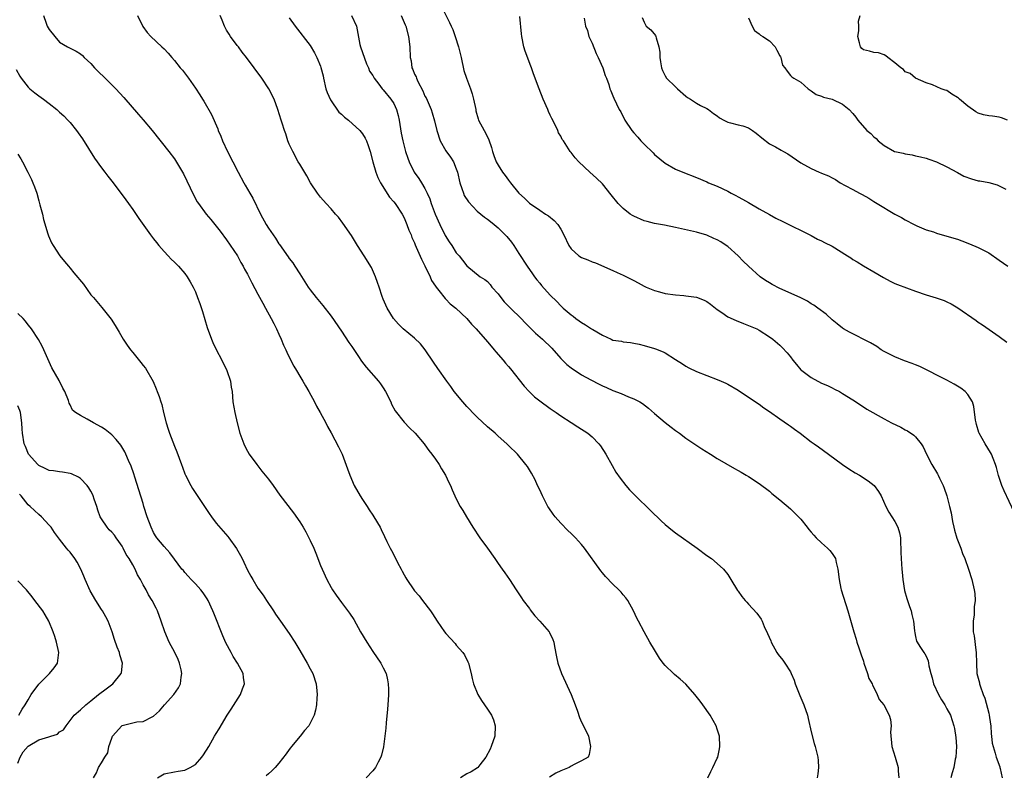
# Model space of a CAD drawing. Units: inches. Extents: x 2589000 to 2592000, y 1527000 to 1530000.
# Drawn here: x 2590011 to 2590200, y 1527086 to 1527230 of the extents above; entities that cross this region are included whole.
import ezdxf

# ---------------------------------------------------------------- set-up
doc = ezdxf.new("R2010")
doc.units = ezdxf.units.IN
doc.header["$MEASUREMENT"] = 0
doc.layers.add('LD25891527_2ft', color=73, linetype='Continuous')

msp = doc.modelspace()

# ---------------------------------------------------------------- linework, layer by layer
at = {"layer": 'LD25891527_2ft'}
for points, elevation in [([(2590092.38, 1527232.38), (2590093.7, 1527229.7), (2590094.01, 1527229), (2590094.32, 1527228.32), (2590094.8, 1527227), (2590095.44, 1527225), (2590095.77, 1527223.77), (2590095.92, 1527223), (2590096.47, 1527220.47), (2590096.93, 1527219), (2590097.69, 1527217), (2590098.02, 1527216.02), (2590098.31, 1527215), (2590098.72, 1527213), (2590098.75, 1527212.75), (2590099.2, 1527211.2), (2590099.28, 1527211), (2590100.31, 1527209), (2590100.58, 1527208.58), (2590101.21, 1527207.21), (2590101.72, 1527205.72), (2590101.92, 1527205), (2590102.2, 1527204.2), (2590102.64, 1527203), (2590103, 1527202.33), (2590103.85, 1527201), (2590104.36, 1527200.36), (2590105, 1527199.47), (2590105.36, 1527199), (2590107, 1527196.98), (2590108.06, 1527196.06), (2590109, 1527195.08), (2590111, 1527193.73), (2590112.11, 1527193), (2590112.67, 1527192.67), (2590113.78, 1527191.78), (2590114.42, 1527191), (2590115, 1527190.08), (2590115.61, 1527189), (2590116.56, 1527187), (2590117, 1527186.31), (2590118.47, 1527185), (2590119, 1527184.67), (2590120.22, 1527184.22), (2590121, 1527183.87), (2590121.64, 1527183.64), (2590125, 1527182.2), (2590125.82, 1527181.82), (2590127, 1527181.32), (2590127.58, 1527181), (2590128.52, 1527180.51), (2590129, 1527180.28), (2590129.84, 1527179.84), (2590131, 1527179.19), (2590131.38, 1527179), (2590133, 1527178.34), (2590133.9, 1527178.1), (2590135, 1527177.77), (2590137, 1527177.5), (2590138.62, 1527177.38), (2590139, 1527177.36), (2590141, 1527177.08), (2590142.5, 1527176.5), (2590143, 1527176.23), (2590143.71, 1527175.71), (2590145, 1527174.7), (2590145.89, 1527174.11), (2590147, 1527173.34), (2590148.6, 1527172.6), (2590150.04, 1527172.04), (2590151, 1527171.68), (2590152.57, 1527171), (2590153, 1527170.78), (2590155, 1527169.51), (2590155.65, 1527169), (2590157, 1527167.87), (2590157.44, 1527167.44), (2590158.4, 1527166.4), (2590159, 1527165.64), (2590159.48, 1527165), (2590160.16, 1527164.16), (2590161, 1527163.19), (2590161.21, 1527163), (2590163, 1527161.67), (2590165, 1527160.63), (2590166.14, 1527160.14), (2590167, 1527159.7), (2590167.48, 1527159.48), (2590168.39, 1527159), (2590169, 1527158.64), (2590171, 1527157.41), (2590173, 1527156.1), (2590173.65, 1527155.65), (2590177, 1527153.76), (2590178.41, 1527153), (2590180.15, 1527152.15), (2590181, 1527151.69), (2590181.46, 1527151.46), (2590182.67, 1527150.67), (2590183, 1527150.3), (2590184.05, 1527149), (2590184.42, 1527148.42), (2590185.06, 1527147), (2590186.13, 1527145), (2590187.21, 1527143.21), (2590187.33, 1527143), (2590187.6, 1527142.4), (2590188.28, 1527141), (2590188.48, 1527140.48), (2590188.96, 1527139), (2590189.5, 1527137), (2590189.78, 1527135.78), (2590190.09, 1527134.09), (2590190.33, 1527133), (2590190.43, 1527132.43), (2590190.9, 1527130.9), (2590191.65, 1527129), (2590191.99, 1527127.99), (2590192.44, 1527127), (2590193.13, 1527125), (2590193.75, 1527123), (2590194.24, 1527121), (2590194.34, 1527120.34), (2590194.42, 1527119), (2590194.23, 1527117.77), (2590194.24, 1527117), (2590194.21, 1527116.21), (2590194.03, 1527115), (2590194, 1527114), (2590194.05, 1527113), (2590194.2, 1527112.2), (2590194.51, 1527109.49), (2590194.59, 1527109), (2590194.65, 1527107), (2590194.75, 1527105), (2590195.22, 1527103.22), (2590195.25, 1527103), (2590195.34, 1527102.66), (2590195.96, 1527101), (2590196.27, 1527100.27), (2590197, 1527097.4), (2590197.09, 1527097), (2590197.32, 1527095.32), (2590197.39, 1527095), (2590197.46, 1527093.46), (2590197.55, 1527093), (2590197.66, 1527091.66), (2590197.84, 1527091), (2590198.26, 1527089.74), (2590198.46, 1527089), (2590199.13, 1527087.13), (2590199.16, 1527087), (2590199.17, 1527086.83), (2590199.59, 1527085)], 7736), ([(2590015.91, 1527231), (2590016.42, 1527229.58), (2590016.61, 1527229), (2590017, 1527228.32), (2590018.07, 1527227), (2590019, 1527225.94), (2590020.52, 1527225), (2590022.19, 1527224.19), (2590023, 1527223.7), (2590023.37, 1527223.37), (2590023.69, 1527223), (2590025, 1527221.8), (2590025.7, 1527221), (2590026.33, 1527220.33), (2590027.73, 1527219), (2590029, 1527217.73), (2590029.77, 1527217), (2590031.33, 1527215.33), (2590034.09, 1527212.09), (2590035.03, 1527211.03), (2590036.74, 1527209), (2590039.91, 1527205), (2590041, 1527203.55), (2590041.22, 1527203.22), (2590042.56, 1527201), (2590042.71, 1527200.71), (2590043.38, 1527199.38), (2590044.65, 1527196.65), (2590045.36, 1527195.36), (2590045.6, 1527195), (2590047.08, 1527193), (2590047.96, 1527191.96), (2590049, 1527190.68), (2590049.74, 1527189.74), (2590051, 1527188.03), (2590053.05, 1527185), (2590053.74, 1527183.74), (2590054.17, 1527183), (2590054.44, 1527182.44), (2590055, 1527181.45), (2590055.82, 1527179.82), (2590057, 1527177.67), (2590057.92, 1527175.92), (2590058.46, 1527175), (2590059.55, 1527173), (2590060.01, 1527172.01), (2590060.55, 1527171), (2590061, 1527169.97), (2590061.45, 1527169), (2590061.88, 1527167.88), (2590062.33, 1527167), (2590062.53, 1527166.53), (2590063, 1527165.58), (2590063.88, 1527163.88), (2590064.4, 1527163), (2590065, 1527161.95), (2590065.6, 1527161), (2590066.09, 1527160.09), (2590066.75, 1527159), (2590067.81, 1527157), (2590068.2, 1527156.2), (2590068.92, 1527155), (2590069.97, 1527153), (2590070.3, 1527152.3), (2590071, 1527151.1), (2590072.43, 1527148.43), (2590073.11, 1527147), (2590074.18, 1527144.18), (2590074.59, 1527143), (2590075.46, 1527141), (2590076.59, 1527139), (2590077, 1527138.33), (2590077.9, 1527137), (2590078.33, 1527136.33), (2590079, 1527135.31), (2590079.23, 1527135), (2590080.41, 1527133), (2590080.61, 1527132.61), (2590081.27, 1527131.27), (2590081.72, 1527130.28), (2590082.33, 1527129), (2590082.58, 1527128.58), (2590083, 1527127.71), (2590083.71, 1527126.29), (2590084.41, 1527125), (2590084.63, 1527124.63), (2590085, 1527123.9), (2590085.35, 1527123.35), (2590085.53, 1527123), (2590086.89, 1527121), (2590087, 1527120.86), (2590087.88, 1527119.88), (2590088.53, 1527119), (2590090.07, 1527117), (2590090.46, 1527116.46), (2590091.34, 1527115), (2590092.71, 1527113), (2590093, 1527112.66), (2590094.75, 1527110.75), (2590095, 1527110.45), (2590096.28, 1527109), (2590096.55, 1527108.55), (2590097.22, 1527107.22), (2590097.33, 1527107), (2590097.84, 1527105), (2590098.05, 1527104.05), (2590098.31, 1527103), (2590099.12, 1527101), (2590099.85, 1527099.85), (2590100.43, 1527099), (2590101, 1527098.2), (2590101.75, 1527097), (2590102.12, 1527096.12), (2590102.46, 1527095), (2590102.35, 1527093), (2590101.65, 1527091), (2590101.46, 1527090.54), (2590100.68, 1527089), (2590099.48, 1527087.48), (2590099.12, 1527087), (2590099.05, 1527086.95), (2590097.85, 1527086.15), (2590097, 1527085.76), (2590095.82, 1527085)], 7724), ([(2590033.92, 1527231), (2590034.94, 1527228.94), (2590035.78, 1527227.78), (2590036.5, 1527227), (2590038.57, 1527225), (2590039, 1527224.62), (2590039.79, 1527223.79), (2590040.48, 1527223), (2590041, 1527222.43), (2590042.12, 1527221), (2590042.52, 1527220.52), (2590043.66, 1527219), (2590045, 1527217.09), (2590045.84, 1527215.84), (2590046.35, 1527215), (2590046.61, 1527214.61), (2590048.08, 1527212.08), (2590049.29, 1527209.29), (2590049.39, 1527209), (2590049.88, 1527207.88), (2590050.23, 1527207), (2590051.18, 1527205), (2590052.21, 1527203), (2590053.21, 1527201), (2590054.26, 1527199), (2590054.55, 1527198.55), (2590055.43, 1527197), (2590056.02, 1527196.02), (2590057.51, 1527193), (2590058.58, 1527191), (2590059, 1527190.28), (2590060.35, 1527188.35), (2590061, 1527187.32), (2590061.14, 1527187.14), (2590062.8, 1527184.8), (2590063, 1527184.49), (2590063.66, 1527183.66), (2590064.09, 1527183), (2590065, 1527181.55), (2590066.01, 1527180.01), (2590066.64, 1527179), (2590067, 1527178.49), (2590068.17, 1527177), (2590069.45, 1527175.45), (2590071, 1527173.46), (2590073, 1527170.56), (2590074.41, 1527168.41), (2590075, 1527167.61), (2590075.24, 1527167.24), (2590076.26, 1527165.74), (2590076.85, 1527164.85), (2590077.7, 1527163.7), (2590080.07, 1527161), (2590080.47, 1527160.47), (2590081, 1527159.7), (2590081.44, 1527159), (2590082.44, 1527157), (2590082.61, 1527156.61), (2590083.31, 1527155.31), (2590085, 1527153.12), (2590086.04, 1527152.04), (2590087.12, 1527151), (2590088.86, 1527149), (2590089, 1527148.82), (2590089.72, 1527147.72), (2590090.3, 1527147), (2590091, 1527146.05), (2590091.7, 1527145), (2590092.18, 1527144.18), (2590092.93, 1527143), (2590093.57, 1527141.57), (2590093.86, 1527141), (2590094.18, 1527140.18), (2590095, 1527138.46), (2590095.74, 1527137), (2590096.22, 1527136.22), (2590096.93, 1527135), (2590098.14, 1527133), (2590099.51, 1527131), (2590100.97, 1527129), (2590102.37, 1527127), (2590103, 1527126.05), (2590103.79, 1527125), (2590104.27, 1527124.27), (2590105.18, 1527123), (2590106.46, 1527121), (2590107, 1527120.23), (2590107.48, 1527119.48), (2590107.82, 1527119), (2590109, 1527117.43), (2590109.18, 1527117.18), (2590110.06, 1527116.06), (2590111.03, 1527115), (2590112.77, 1527113), (2590112.86, 1527112.86), (2590113.51, 1527111.51), (2590113.7, 1527111), (2590113.82, 1527110.18), (2590114.21, 1527108.21), (2590114.42, 1527107), (2590115.13, 1527105), (2590117, 1527101), (2590117.78, 1527099), (2590118.19, 1527097.81), (2590118.58, 1527096.58), (2590119, 1527095.69), (2590119.36, 1527095), (2590120.33, 1527093), (2590120.74, 1527091), (2590120.48, 1527089.52), (2590120.25, 1527089), (2590119, 1527088.27), (2590117.59, 1527087.59), (2590117, 1527087.25), (2590116.64, 1527087), (2590115, 1527086.36), (2590114.09, 1527085.91), (2590112.83, 1527085.17)], 7726), ([(2590143.2, 1527085), (2590143.75, 1527086.25), (2590144.18, 1527087), (2590145, 1527088.8), (2590145.08, 1527089), (2590145.42, 1527090.58), (2590145.49, 1527091), (2590145.41, 1527093), (2590145, 1527094.36), (2590144.78, 1527095), (2590143.65, 1527097), (2590142.23, 1527099), (2590141.69, 1527099.69), (2590140.69, 1527101), (2590139, 1527102.96), (2590137.9, 1527103.9), (2590136.8, 1527104.8), (2590136.59, 1527105), (2590135, 1527106.56), (2590134.63, 1527107), (2590133.93, 1527107.93), (2590133, 1527109.51), (2590132.09, 1527111), (2590130.97, 1527112.97), (2590129.88, 1527115), (2590129.59, 1527115.59), (2590128.95, 1527117), (2590127.85, 1527119), (2590127.5, 1527119.5), (2590127, 1527120.06), (2590126.57, 1527120.57), (2590126.16, 1527121), (2590125, 1527122.12), (2590123.58, 1527123.58), (2590123, 1527124.3), (2590122.66, 1527124.66), (2590119.56, 1527129), (2590119, 1527129.68), (2590117.81, 1527131), (2590117.41, 1527131.41), (2590117, 1527131.79), (2590116.39, 1527132.39), (2590115, 1527133.79), (2590113.97, 1527135), (2590113.54, 1527135.54), (2590112.73, 1527136.73), (2590112.56, 1527137), (2590111.51, 1527139), (2590111, 1527140.16), (2590110.58, 1527141), (2590110.09, 1527142.09), (2590109.39, 1527143.39), (2590108.62, 1527144.62), (2590108.35, 1527145), (2590106.7, 1527147), (2590105, 1527148.66), (2590104.67, 1527149), (2590103, 1527150.47), (2590102.44, 1527151), (2590101, 1527152.22), (2590099, 1527154.07), (2590098.09, 1527155), (2590097.57, 1527155.57), (2590097, 1527156.14), (2590096.24, 1527157), (2590094.61, 1527159), (2590093.96, 1527159.96), (2590093.17, 1527161), (2590091.44, 1527163.44), (2590090.62, 1527164.62), (2590089.02, 1527167.02), (2590088.12, 1527168.12), (2590087, 1527169.22), (2590084.85, 1527171), (2590083.92, 1527171.92), (2590082.97, 1527173), (2590081.78, 1527175), (2590081.52, 1527175.52), (2590081, 1527176.67), (2590080.79, 1527177.21), (2590080.19, 1527179), (2590079.9, 1527179.9), (2590079.49, 1527181), (2590078.73, 1527182.73), (2590077.36, 1527185), (2590076.08, 1527187), (2590074.9, 1527188.9), (2590073.26, 1527191.26), (2590072.4, 1527192.4), (2590071.85, 1527193), (2590071, 1527193.98), (2590070.07, 1527195), (2590069, 1527196.24), (2590068.41, 1527197), (2590067.08, 1527199), (2590066.33, 1527200.33), (2590065, 1527202.52), (2590064.73, 1527203), (2590063.65, 1527205), (2590063, 1527206.4), (2590062.75, 1527207), (2590062.33, 1527208.33), (2590062.07, 1527209), (2590061.63, 1527210.37), (2590061.45, 1527211), (2590060.83, 1527213), (2590060.12, 1527215), (2590059.09, 1527217), (2590057.76, 1527219), (2590056.29, 1527221), (2590054.79, 1527223), (2590054, 1527224), (2590053.26, 1527225), (2590053, 1527225.3), (2590051.74, 1527227), (2590051.45, 1527227.45), (2590051, 1527228.23), (2590050.71, 1527228.71), (2590050.56, 1527229), (2590050.13, 1527230.13), (2590049.77, 1527231)], 7728), ([(2590063, 1527230.59), (2590064.1, 1527229), (2590067, 1527225.29), (2590067.85, 1527223.85), (2590068.28, 1527223), (2590069, 1527221.3), (2590069.07, 1527221.07), (2590069.49, 1527219.49), (2590069.55, 1527219), (2590070.03, 1527217), (2590070.25, 1527216.25), (2590070.87, 1527214.87), (2590072.52, 1527212.52), (2590073, 1527212.12), (2590073.58, 1527211.58), (2590074.35, 1527211), (2590076.52, 1527209), (2590077, 1527208.38), (2590077.55, 1527207.55), (2590077.78, 1527207), (2590078.12, 1527206.12), (2590078.47, 1527205), (2590079.01, 1527203), (2590079.6, 1527201), (2590079.97, 1527199.97), (2590080.47, 1527199), (2590082.2, 1527196.2), (2590083, 1527195.34), (2590083.28, 1527195), (2590084.63, 1527193), (2590085, 1527192.27), (2590085.55, 1527191), (2590085.93, 1527189.93), (2590086.33, 1527189), (2590086.51, 1527188.51), (2590087, 1527187.45), (2590087.12, 1527187.12), (2590087.34, 1527186.66), (2590088.33, 1527184.33), (2590089, 1527183.07), (2590089.96, 1527181), (2590090.27, 1527180.27), (2590091, 1527179.18), (2590091.11, 1527179), (2590091.64, 1527178.36), (2590092.84, 1527176.84), (2590093, 1527176.7), (2590093.82, 1527175.82), (2590094.93, 1527175), (2590097.02, 1527173), (2590097.91, 1527171.91), (2590098.79, 1527171), (2590101, 1527168.52), (2590101.68, 1527167.68), (2590102.28, 1527167), (2590102.59, 1527166.59), (2590104, 1527165), (2590104.44, 1527164.44), (2590105, 1527163.82), (2590105.37, 1527163.37), (2590108.02, 1527160.02), (2590108.96, 1527159), (2590110.01, 1527158.01), (2590111, 1527157.23), (2590113, 1527155.78), (2590114.15, 1527155), (2590115, 1527154.37), (2590117, 1527153.06), (2590118.27, 1527152.27), (2590120.19, 1527151), (2590121, 1527150.31), (2590122.31, 1527149), (2590122.61, 1527148.61), (2590123.64, 1527147), (2590124.83, 1527144.83), (2590125.58, 1527143.58), (2590126.4, 1527142.4), (2590127.51, 1527141), (2590128.19, 1527140.19), (2590129.31, 1527139), (2590132.21, 1527136.21), (2590134.23, 1527134.23), (2590135, 1527133.51), (2590136.39, 1527132.39), (2590137, 1527131.92), (2590141.13, 1527129), (2590143, 1527127.61), (2590143.87, 1527127), (2590145, 1527126.07), (2590146.19, 1527125), (2590147, 1527123.94), (2590147.61, 1527123), (2590148.89, 1527120.89), (2590149, 1527120.75), (2590149.72, 1527119.72), (2590150.37, 1527119), (2590150.65, 1527118.65), (2590151, 1527118.3), (2590152.58, 1527116.58), (2590153.41, 1527115.41), (2590153.59, 1527115), (2590153.97, 1527114.03), (2590154.64, 1527112.64), (2590155.24, 1527111.24), (2590155.32, 1527111), (2590156.43, 1527109), (2590156.65, 1527108.65), (2590157.54, 1527107.54), (2590157.93, 1527107), (2590159, 1527105.29), (2590159.16, 1527105), (2590159.7, 1527103.7), (2590159.95, 1527103), (2590160.8, 1527100.8), (2590161.58, 1527099), (2590162.28, 1527097), (2590162.4, 1527096.4), (2590163, 1527093.85), (2590163.58, 1527091.58), (2590163.78, 1527091), (2590164.27, 1527089), (2590164.33, 1527088.33), (2590164.41, 1527087), (2590164.24, 1527085.76), (2590164.17, 1527085)], 7730), ([(2590074.91, 1527231), (2590075.86, 1527229), (2590076.51, 1527225.49), (2590076.64, 1527225), (2590077.79, 1527221.79), (2590078.16, 1527221), (2590078.39, 1527220.39), (2590079, 1527219.52), (2590079.26, 1527219), (2590080.15, 1527217.85), (2590080.79, 1527217), (2590081, 1527216.8), (2590082.45, 1527215), (2590083, 1527214.17), (2590083.55, 1527213), (2590083.88, 1527211.88), (2590084.08, 1527211), (2590084.46, 1527208.46), (2590084.76, 1527207), (2590085.2, 1527205.2), (2590085.28, 1527205), (2590085.69, 1527203.69), (2590085.98, 1527203), (2590086.93, 1527201), (2590087.83, 1527199.83), (2590088.31, 1527199), (2590089, 1527197.88), (2590089.39, 1527197), (2590089.91, 1527195.91), (2590090.18, 1527195), (2590090.97, 1527192.97), (2590091.83, 1527191), (2590092.89, 1527188.89), (2590093.66, 1527187.66), (2590094.13, 1527187), (2590095, 1527185.57), (2590095.54, 1527185), (2590096.16, 1527184.16), (2590097, 1527183.1), (2590099.57, 1527181), (2590100.46, 1527180.46), (2590101, 1527180.05), (2590101.47, 1527179.47), (2590101.82, 1527179), (2590103, 1527177.71), (2590103.52, 1527177), (2590104.19, 1527176.19), (2590105.38, 1527175), (2590107.42, 1527173), (2590108.18, 1527172.18), (2590110.2, 1527170.2), (2590111.53, 1527169), (2590113.28, 1527167.28), (2590115, 1527165.34), (2590116.15, 1527164.15), (2590117, 1527163.51), (2590119, 1527162.23), (2590120.76, 1527161.24), (2590122.39, 1527160.39), (2590123, 1527160.09), (2590123.75, 1527159.75), (2590125, 1527159.22), (2590126.61, 1527158.61), (2590128, 1527158), (2590129, 1527157.6), (2590130.17, 1527157), (2590130.7, 1527156.7), (2590131.83, 1527155.83), (2590133, 1527154.78), (2590135, 1527153.07), (2590136.16, 1527152.16), (2590137, 1527151.53), (2590137.75, 1527151), (2590139, 1527150.04), (2590142.01, 1527148.01), (2590143.69, 1527147), (2590145, 1527146.17), (2590148.28, 1527144.28), (2590149, 1527143.89), (2590149.55, 1527143.55), (2590150.52, 1527143), (2590151, 1527142.7), (2590153, 1527141.39), (2590155, 1527139.91), (2590155.48, 1527139.48), (2590157, 1527138.28), (2590159, 1527136.55), (2590159.79, 1527135.79), (2590160.58, 1527135), (2590161, 1527134.53), (2590162.25, 1527133), (2590162.56, 1527132.56), (2590163, 1527132.08), (2590163.49, 1527131.49), (2590163.96, 1527131), (2590165, 1527130.02), (2590166.14, 1527129), (2590166.56, 1527128.56), (2590167, 1527127.96), (2590167.42, 1527127.42), (2590167.62, 1527127), (2590167.76, 1527126.24), (2590168.1, 1527125), (2590168.34, 1527123), (2590168.69, 1527121.31), (2590168.74, 1527121), (2590170.02, 1527117), (2590171.14, 1527113), (2590171.6, 1527111.6), (2590171.75, 1527111), (2590172.1, 1527109.9), (2590172.56, 1527108.56), (2590173, 1527107.38), (2590173.11, 1527107), (2590173.79, 1527105), (2590174.06, 1527104.06), (2590174.66, 1527103), (2590174.74, 1527102.74), (2590175, 1527102.3), (2590175.64, 1527101), (2590176.04, 1527100.04), (2590176.88, 1527099), (2590177.93, 1527097), (2590178.16, 1527096.16), (2590178.31, 1527095), (2590178.22, 1527093.78), (2590178.43, 1527091), (2590179.09, 1527089), (2590179.68, 1527087), (2590179.67, 1527086.33), (2590179.78, 1527085)], 7732), ([(2590084.44, 1527231), (2590085.22, 1527229.22), (2590085.3, 1527229), (2590085.85, 1527227), (2590086.11, 1527225), (2590086.19, 1527223), (2590086.33, 1527222.33), (2590086.51, 1527221), (2590086.67, 1527220.67), (2590087, 1527219.78), (2590087.28, 1527219.28), (2590087.35, 1527219), (2590087.62, 1527218.38), (2590088.58, 1527216.58), (2590089, 1527215.59), (2590089.22, 1527215.22), (2590090.19, 1527213), (2590090.4, 1527212.4), (2590090.83, 1527210.83), (2590091.25, 1527209), (2590091.93, 1527207), (2590093, 1527205.1), (2590093.87, 1527203.87), (2590094.44, 1527203), (2590095, 1527201.63), (2590095.23, 1527201), (2590095.69, 1527199), (2590096.09, 1527197.91), (2590096.35, 1527197), (2590096.53, 1527196.53), (2590097.31, 1527195.31), (2590099, 1527193.56), (2590100.41, 1527192.41), (2590101, 1527192.02), (2590101.54, 1527191.54), (2590102.23, 1527191), (2590103, 1527190.36), (2590104.67, 1527188.67), (2590105.58, 1527187.58), (2590106.01, 1527187), (2590107, 1527185.42), (2590108.56, 1527183), (2590109.57, 1527181.57), (2590109.97, 1527181), (2590110.42, 1527180.42), (2590111, 1527179.76), (2590111.33, 1527179.33), (2590113, 1527177.48), (2590114.24, 1527176.24), (2590115, 1527175.41), (2590115.23, 1527175.23), (2590115.45, 1527175), (2590117, 1527173.71), (2590117.41, 1527173.41), (2590117.92, 1527173), (2590118.57, 1527172.57), (2590119, 1527172.24), (2590119.78, 1527171.78), (2590120.92, 1527171), (2590121.14, 1527170.86), (2590123, 1527169.77), (2590124.68, 1527169), (2590125, 1527168.87), (2590126.62, 1527168.62), (2590127, 1527168.5), (2590128.39, 1527168.39), (2590129, 1527168.25), (2590130.05, 1527168.05), (2590131, 1527167.81), (2590133, 1527167.24), (2590133.18, 1527167.18), (2590134.61, 1527166.61), (2590135, 1527166.42), (2590137, 1527165.16), (2590138.31, 1527164.31), (2590139, 1527163.88), (2590139.56, 1527163.56), (2590141, 1527162.87), (2590143, 1527162.08), (2590145, 1527161.32), (2590145.76, 1527161), (2590146.61, 1527160.61), (2590147, 1527160.4), (2590149, 1527159.25), (2590151, 1527157.95), (2590153, 1527156.56), (2590153.9, 1527155.9), (2590155, 1527155.17), (2590157, 1527153.8), (2590158.62, 1527152.62), (2590159, 1527152.38), (2590159.78, 1527151.78), (2590160.88, 1527151), (2590163, 1527149.4), (2590163.59, 1527149), (2590164.39, 1527148.39), (2590166.34, 1527147), (2590169, 1527145.03), (2590170.18, 1527144.18), (2590171.44, 1527143.44), (2590172.25, 1527143), (2590173.92, 1527141.92), (2590175.04, 1527141), (2590175.86, 1527139.86), (2590176.38, 1527139), (2590177.3, 1527137), (2590177.9, 1527135.9), (2590178.44, 1527135), (2590179, 1527134.1), (2590179.57, 1527133), (2590179.93, 1527131.93), (2590180.08, 1527131), (2590180.11, 1527129.89), (2590180.17, 1527129), (2590180.18, 1527128.18), (2590180.22, 1527127), (2590180.35, 1527125), (2590180.42, 1527124.42), (2590180.54, 1527123), (2590180.9, 1527120.9), (2590181.34, 1527119.34), (2590181.82, 1527117.82), (2590182.12, 1527117), (2590182.27, 1527116.27), (2590182.59, 1527115), (2590182.81, 1527113.19), (2590182.82, 1527112.82), (2590183, 1527112.06), (2590183.17, 1527111.17), (2590183.27, 1527111), (2590183.8, 1527110.2), (2590184.56, 1527109), (2590184.77, 1527108.77), (2590185, 1527108.32), (2590185.42, 1527107.42), (2590185.5, 1527107), (2590185.54, 1527106.46), (2590185.89, 1527105), (2590186.14, 1527104.15), (2590186.4, 1527103), (2590187.36, 1527101), (2590187.95, 1527099.95), (2590188.59, 1527099), (2590189, 1527098.21), (2590189.68, 1527097), (2590190.32, 1527095), (2590190.45, 1527094.45), (2590190.72, 1527092.72), (2590190.81, 1527091), (2590190.69, 1527089), (2590190.59, 1527088.59), (2590190.3, 1527087), (2590189.99, 1527085.99), (2590189.75, 1527085)], 7734), ([(2590201.91, 1527135.91), (2590199.96, 1527139.96), (2590199.55, 1527141), (2590198.91, 1527142.91), (2590198.48, 1527144.48), (2590198.31, 1527145), (2590197.83, 1527146.17), (2590197.53, 1527147), (2590197.35, 1527147.35), (2590196.35, 1527149), (2590195.2, 1527151), (2590195.14, 1527151.14), (2590194.66, 1527152.66), (2590194.58, 1527153), (2590194.49, 1527153.51), (2590194.13, 1527156.13), (2590193.87, 1527157), (2590193, 1527158.43), (2590192.49, 1527159), (2590191.66, 1527159.66), (2590191, 1527160.03), (2590190.4, 1527160.4), (2590189, 1527161.16), (2590183.81, 1527163.81), (2590183, 1527164.1), (2590182.37, 1527164.37), (2590180.87, 1527164.87), (2590179, 1527165.64), (2590177, 1527166.67), (2590176.42, 1527167), (2590175.6, 1527167.6), (2590174.35, 1527168.35), (2590170.35, 1527170.35), (2590169.21, 1527171), (2590169, 1527171.14), (2590167.96, 1527171.96), (2590167, 1527172.76), (2590165.84, 1527173.84), (2590164.28, 1527175), (2590163.53, 1527175.53), (2590163, 1527175.79), (2590162.28, 1527176.28), (2590160.87, 1527177), (2590157, 1527178.72), (2590155.5, 1527179.5), (2590155, 1527179.82), (2590154.24, 1527180.24), (2590153.23, 1527181), (2590150.99, 1527182.99), (2590149.98, 1527183.98), (2590149.03, 1527185), (2590147, 1527186.81), (2590146.72, 1527187), (2590145.65, 1527187.65), (2590145, 1527188.07), (2590144.34, 1527188.34), (2590143, 1527188.94), (2590141, 1527189.52), (2590137, 1527190.44), (2590134.88, 1527190.88), (2590133, 1527191.21), (2590131.59, 1527191.59), (2590131, 1527191.72), (2590129, 1527192.58), (2590128.73, 1527192.73), (2590128.3, 1527193), (2590127, 1527194.06), (2590126, 1527195), (2590124.7, 1527196.7), (2590123, 1527198.78), (2590121.89, 1527199.89), (2590120.6, 1527201), (2590118.47, 1527203), (2590117.77, 1527203.77), (2590117, 1527204.77), (2590116.8, 1527205), (2590116.49, 1527205.51), (2590115.51, 1527207), (2590115.29, 1527207.29), (2590115, 1527207.89), (2590114.58, 1527208.58), (2590114.43, 1527209), (2590113.94, 1527210.06), (2590113.28, 1527211.28), (2590113, 1527211.96), (2590112.66, 1527212.66), (2590112.53, 1527213), (2590111.65, 1527215), (2590110.85, 1527217), (2590109.82, 1527219.82), (2590109.42, 1527221), (2590109.29, 1527221.29), (2590108.17, 1527224.17), (2590107.95, 1527225), (2590107.54, 1527227), (2590107.52, 1527227.52), (2590107.17, 1527230.83)], 7738), ([(2590119.48, 1527230.52), (2590119.77, 1527229), (2590120.12, 1527228.12), (2590120.41, 1527227), (2590121, 1527225.74), (2590121.77, 1527223.77), (2590122.18, 1527223), (2590123.06, 1527221), (2590123.51, 1527219.51), (2590123.75, 1527219), (2590124.2, 1527217.8), (2590124.42, 1527217), (2590124.58, 1527216.58), (2590125, 1527215.62), (2590125.17, 1527215.17), (2590126.23, 1527213), (2590126.54, 1527212.54), (2590127.29, 1527211), (2590128.6, 1527209), (2590129, 1527208.52), (2590129.75, 1527207.75), (2590130.37, 1527207), (2590131, 1527206.37), (2590132.71, 1527204.71), (2590133, 1527204.41), (2590135, 1527202.72), (2590137, 1527201.6), (2590138.38, 1527201), (2590141, 1527199.98), (2590143, 1527199.15), (2590143.33, 1527199), (2590145, 1527198.32), (2590147, 1527197.36), (2590147.69, 1527197), (2590148.57, 1527196.57), (2590149, 1527196.32), (2590149.85, 1527195.85), (2590151, 1527195.2), (2590153, 1527194.01), (2590155, 1527192.89), (2590156.22, 1527192.22), (2590157.54, 1527191.54), (2590163, 1527188.89), (2590164.21, 1527188.21), (2590165, 1527187.89), (2590165.56, 1527187.56), (2590167, 1527186.82), (2590169.95, 1527185), (2590170.58, 1527184.58), (2590171, 1527184.28), (2590171.82, 1527183.82), (2590173, 1527183.08), (2590175, 1527181.92), (2590176.83, 1527180.83), (2590178.11, 1527180.11), (2590179, 1527179.7), (2590179.5, 1527179.5), (2590183, 1527178.21), (2590185, 1527177.51), (2590186.93, 1527176.93), (2590188.45, 1527176.45), (2590189, 1527176.21), (2590189.81, 1527175.81), (2590191.06, 1527175.06), (2590194.58, 1527172.58), (2590195, 1527172.3), (2590195.79, 1527171.79), (2590199, 1527169.54), (2590200.47, 1527168.47)], 7740), ([(2590130.64, 1527230.64), (2590131, 1527229.72), (2590131.38, 1527229), (2590132.3, 1527228.3), (2590133.18, 1527227.18), (2590133.23, 1527227), (2590133.26, 1527226.74), (2590133.82, 1527225), (2590133.98, 1527223.98), (2590134.02, 1527223), (2590134.12, 1527222.12), (2590134.31, 1527221), (2590134.49, 1527220.49), (2590135, 1527219.45), (2590135.28, 1527219), (2590137, 1527217.38), (2590137.35, 1527217), (2590139, 1527215.57), (2590139.32, 1527215.32), (2590139.84, 1527215), (2590141, 1527214.2), (2590141.78, 1527213.78), (2590143, 1527213.22), (2590143.34, 1527213), (2590144.26, 1527212.26), (2590145, 1527211.79), (2590145.45, 1527211.45), (2590146.23, 1527211), (2590147, 1527210.62), (2590147.51, 1527210.49), (2590149, 1527210.09), (2590149.9, 1527209.9), (2590151, 1527209.48), (2590151.78, 1527209), (2590152.48, 1527208.48), (2590153.56, 1527207.56), (2590155, 1527206.46), (2590156.15, 1527205.85), (2590157.23, 1527205.23), (2590157.68, 1527205), (2590158.5, 1527204.5), (2590161, 1527202.82), (2590163, 1527201.72), (2590164.52, 1527201), (2590164.87, 1527200.87), (2590165, 1527200.8), (2590166.32, 1527200.32), (2590167, 1527199.91), (2590167.63, 1527199.63), (2590168.57, 1527199), (2590169.52, 1527198.48), (2590171, 1527197.72), (2590172.28, 1527197), (2590172.76, 1527196.76), (2590174.01, 1527196.01), (2590175, 1527195.41), (2590175.63, 1527195), (2590179.05, 1527193), (2590180.32, 1527192.32), (2590181, 1527191.9), (2590182.75, 1527191), (2590183, 1527190.85), (2590183.24, 1527190.76), (2590185, 1527189.98), (2590186.44, 1527189.56), (2590187, 1527189.36), (2590189, 1527188.79), (2590191, 1527188.16), (2590191.86, 1527187.86), (2590193.32, 1527187.32), (2590195, 1527186.61), (2590195.87, 1527186.13), (2590197, 1527185.54), (2590199, 1527184.19), (2590200.65, 1527183)], 7742), ([(2590151, 1527230.58), (2590151.68, 1527229), (2590152.15, 1527228.15), (2590153, 1527227.51), (2590153.27, 1527227.27), (2590153.74, 1527227), (2590155, 1527226.18), (2590156.07, 1527225), (2590156.41, 1527224.41), (2590157, 1527223.32), (2590157.1, 1527223.1), (2590157.17, 1527223), (2590157.52, 1527221.52), (2590157.93, 1527221), (2590158.36, 1527220.36), (2590159, 1527219.55), (2590159.26, 1527219.26), (2590159.69, 1527219), (2590161, 1527218.28), (2590162.42, 1527217), (2590163, 1527216.62), (2590163.92, 1527215.92), (2590165, 1527215.59), (2590165.38, 1527215.38), (2590167, 1527215.01), (2590169, 1527214.06), (2590170.25, 1527213), (2590171, 1527212.22), (2590171.56, 1527211.56), (2590171.94, 1527211), (2590173.68, 1527209), (2590174.41, 1527208.41), (2590175, 1527207.8), (2590175.46, 1527207.46), (2590175.84, 1527207), (2590177, 1527206.14), (2590178.94, 1527205), (2590179, 1527204.97), (2590180.64, 1527204.64), (2590181, 1527204.52), (2590182.34, 1527204.34), (2590183, 1527204.16), (2590183.95, 1527203.95), (2590185, 1527203.67), (2590185.51, 1527203.51), (2590187, 1527202.98), (2590189, 1527202.03), (2590191, 1527200.92), (2590192.22, 1527200.22), (2590193.71, 1527199.71), (2590195, 1527199.36), (2590195.33, 1527199.33), (2590197.03, 1527199.03), (2590198.62, 1527198.62), (2590200.26, 1527197.74)], 7744), ([(2590200.58, 1527211), (2590199.43, 1527211.43), (2590199, 1527211.53), (2590197.74, 1527211.74), (2590197, 1527211.83), (2590196.02, 1527212.02), (2590195, 1527212.3), (2590194.55, 1527212.55), (2590193, 1527213.65), (2590191.38, 1527215), (2590191.19, 1527215.19), (2590191, 1527215.34), (2590189.97, 1527215.97), (2590189, 1527216.64), (2590188.69, 1527216.69), (2590187.9, 1527217), (2590186.24, 1527217.76), (2590185, 1527218.12), (2590183, 1527219), (2590181.94, 1527219.94), (2590181, 1527220.23), (2590180.65, 1527220.65), (2590180.17, 1527221), (2590179, 1527221.97), (2590177.65, 1527223), (2590177.32, 1527223.32), (2590177, 1527223.47), (2590175.89, 1527223.89), (2590175, 1527223.93), (2590174.17, 1527224.17), (2590173, 1527224.43), (2590172.68, 1527224.68), (2590172.42, 1527225), (2590172.24, 1527225.76), (2590171.91, 1527227), (2590172.1, 1527228.1), (2590172.12, 1527229), (2590172.06, 1527229.94), (2590172.36, 1527231)], 7746), ([(2590010.67, 1527220.67), (2590011.37, 1527219.37), (2590011.64, 1527219), (2590013, 1527217.3), (2590013.32, 1527217), (2590014.22, 1527216.22), (2590015, 1527215.62), (2590015.91, 1527215), (2590017, 1527214.17), (2590018.47, 1527213), (2590019, 1527212.53), (2590019.79, 1527211.79), (2590020.6, 1527211), (2590021, 1527210.55), (2590022.26, 1527209), (2590022.57, 1527208.57), (2590023.37, 1527207.37), (2590025.69, 1527203.69), (2590027, 1527201.84), (2590027.66, 1527201), (2590028.23, 1527200.23), (2590029.25, 1527199), (2590029.99, 1527197.99), (2590031, 1527196.68), (2590031.69, 1527195.69), (2590032.22, 1527195), (2590033, 1527193.87), (2590034.15, 1527192.15), (2590036.39, 1527189), (2590037, 1527188.24), (2590037.53, 1527187.53), (2590037.98, 1527187), (2590039, 1527185.85), (2590039.81, 1527185), (2590040.37, 1527184.37), (2590041, 1527183.76), (2590041.37, 1527183.37), (2590041.75, 1527183), (2590043, 1527181.58), (2590043.43, 1527181), (2590044.02, 1527180.02), (2590044.59, 1527179), (2590045, 1527178.1), (2590045.44, 1527177), (2590045.85, 1527175.85), (2590046.34, 1527174.34), (2590047.26, 1527171.27), (2590048.12, 1527169), (2590048.38, 1527168.38), (2590049, 1527167.05), (2590050.06, 1527165), (2590051.03, 1527163), (2590051.71, 1527161), (2590051.87, 1527159.87), (2590052.03, 1527159), (2590052.2, 1527157), (2590052.54, 1527155), (2590052.99, 1527153.01), (2590053.53, 1527151), (2590054.27, 1527149), (2590054.51, 1527148.51), (2590055, 1527147.58), (2590055.33, 1527147), (2590056.78, 1527145), (2590057.77, 1527143.77), (2590059, 1527142.21), (2590059.88, 1527141), (2590061.17, 1527139.17), (2590063.78, 1527135.78), (2590065, 1527134.02), (2590065.64, 1527133), (2590066.14, 1527132.14), (2590066.76, 1527131), (2590067, 1527130.5), (2590067.69, 1527129), (2590068.07, 1527128.07), (2590069, 1527125.67), (2590069.27, 1527125), (2590070.19, 1527123), (2590071, 1527121.47), (2590071.29, 1527121), (2590071.98, 1527119.98), (2590073, 1527118.59), (2590074.56, 1527116.56), (2590075.34, 1527115.34), (2590076.66, 1527113), (2590077.85, 1527111), (2590079, 1527109.24), (2590080.52, 1527107), (2590081, 1527106.09), (2590081.54, 1527105), (2590081.81, 1527103.81), (2590081.96, 1527103), (2590081.99, 1527102.01), (2590082, 1527101), (2590081.92, 1527099.92), (2590081.83, 1527098.17), (2590081.56, 1527095.56), (2590081.49, 1527094.51), (2590081.02, 1527090.98), (2590080.67, 1527089.33), (2590080.54, 1527089), (2590080.01, 1527088.01), (2590079.5, 1527087), (2590079, 1527086.37), (2590077.72, 1527085)], 7722), ([(2590011, 1527204.46), (2590011.58, 1527203.58), (2590011.89, 1527203), (2590012.92, 1527201), (2590013.61, 1527199.61), (2590013.88, 1527199), (2590014.19, 1527198.19), (2590014.6, 1527197), (2590015, 1527195.54), (2590015.23, 1527194.77), (2590015.69, 1527193), (2590015.92, 1527191.92), (2590016.77, 1527189.23), (2590016.85, 1527188.85), (2590017.47, 1527187.47), (2590017.73, 1527187), (2590019.03, 1527185), (2590019.91, 1527183.91), (2590020.67, 1527183), (2590021, 1527182.66), (2590021.75, 1527181.75), (2590023.55, 1527179.55), (2590025, 1527177.53), (2590025.47, 1527177), (2590027.07, 1527175.07), (2590028.85, 1527172.85), (2590029.65, 1527171.65), (2590030, 1527171), (2590030.38, 1527170.38), (2590031.16, 1527169), (2590031.91, 1527167.91), (2590032.57, 1527167), (2590033, 1527166.46), (2590034.58, 1527164.58), (2590035, 1527164.01), (2590035.46, 1527163.46), (2590036.92, 1527160.92), (2590037.52, 1527159.52), (2590037.7, 1527159), (2590038.07, 1527158.07), (2590038.37, 1527157), (2590038.55, 1527156.55), (2590038.89, 1527155), (2590039.39, 1527153), (2590039.81, 1527151.81), (2590040.03, 1527151), (2590041, 1527148.51), (2590041.46, 1527147.46), (2590042.36, 1527145), (2590042.52, 1527144.52), (2590043, 1527143.25), (2590043.11, 1527143), (2590044.13, 1527141), (2590044.44, 1527140.44), (2590047.64, 1527135.64), (2590048.09, 1527135), (2590049, 1527133.82), (2590051.24, 1527131.24), (2590051.44, 1527131), (2590052.91, 1527128.91), (2590053.63, 1527127.63), (2590053.94, 1527127), (2590054.31, 1527126.31), (2590055, 1527124.76), (2590055.65, 1527123.65), (2590056.01, 1527123), (2590057, 1527121.35), (2590058.01, 1527120.01), (2590058.65, 1527119), (2590059.96, 1527117), (2590060.39, 1527116.39), (2590061.32, 1527115), (2590063, 1527112.64), (2590064.04, 1527111), (2590065, 1527109.39), (2590066.4, 1527107), (2590067, 1527105.88), (2590067.5, 1527105), (2590068.17, 1527103), (2590068.29, 1527101.71), (2590068.33, 1527101), (2590068.25, 1527100.25), (2590068.23, 1527099), (2590068.05, 1527097.95), (2590067.79, 1527097), (2590067, 1527095.48), (2590066.73, 1527095), (2590065.92, 1527094.08), (2590065.1, 1527093), (2590063.45, 1527091), (2590063.26, 1527090.74), (2590063, 1527090.43), (2590062.4, 1527089.6), (2590061, 1527087.83), (2590060.28, 1527087), (2590059.67, 1527086.33), (2590059, 1527085.8), (2590058.6, 1527085.4)], 7720), ([(2590037.73, 1527085), (2590039, 1527085.8), (2590041, 1527086.19), (2590041.73, 1527086.27), (2590043, 1527086.51), (2590043.35, 1527086.65), (2590044.02, 1527087), (2590045, 1527087.58), (2590046.26, 1527089), (2590046.57, 1527089.43), (2590047.57, 1527091), (2590048.7, 1527093), (2590049, 1527093.51), (2590049.58, 1527094.42), (2590051.11, 1527097), (2590051.86, 1527098.14), (2590053.68, 1527101), (2590054.06, 1527102.06), (2590054.42, 1527103), (2590054.25, 1527104.25), (2590054.17, 1527105), (2590053.07, 1527107), (2590052.25, 1527108.25), (2590051.84, 1527109), (2590050.87, 1527110.87), (2590050.24, 1527112.24), (2590048.54, 1527116.54), (2590048.37, 1527117), (2590047.45, 1527119), (2590047.29, 1527119.29), (2590046.48, 1527120.48), (2590046.05, 1527121), (2590045, 1527122.19), (2590044.22, 1527123), (2590043.65, 1527123.65), (2590043, 1527124.32), (2590042.7, 1527124.7), (2590042.44, 1527125), (2590041, 1527126.89), (2590040.11, 1527128.11), (2590039, 1527129.32), (2590037.63, 1527131), (2590037.37, 1527131.37), (2590037, 1527131.99), (2590036.52, 1527133), (2590035.77, 1527135), (2590035.15, 1527137), (2590035, 1527137.54), (2590034.2, 1527140.2), (2590033.39, 1527142.61), (2590033.21, 1527143.21), (2590032.7, 1527144.7), (2590032.22, 1527145.78), (2590031.71, 1527147), (2590031.48, 1527147.48), (2590030.73, 1527148.73), (2590029.84, 1527149.84), (2590029, 1527150.68), (2590027.7, 1527151.7), (2590027, 1527152.18), (2590025.46, 1527153), (2590024.26, 1527153.74), (2590023, 1527154.39), (2590022.01, 1527155), (2590021.44, 1527155.44), (2590021, 1527156.46), (2590020.8, 1527156.8), (2590020.78, 1527157), (2590020.69, 1527157.31), (2590019.97, 1527159), (2590019.62, 1527159.62), (2590018.89, 1527161.11), (2590017.52, 1527163.52), (2590015.97, 1527167), (2590015.66, 1527167.66), (2590014.95, 1527168.95), (2590013.59, 1527171), (2590013.34, 1527171.34), (2590013, 1527171.75), (2590012.49, 1527172.49), (2590011.99, 1527173), (2590011, 1527173.96)], 7718), ([(2590025.47, 1527085), (2590026.05, 1527085.95), (2590026.46, 1527087), (2590027, 1527087.88), (2590027.64, 1527089), (2590028.22, 1527089.78), (2590028.43, 1527091), (2590029, 1527092.64), (2590029.15, 1527093), (2590030.92, 1527095), (2590031, 1527095.06), (2590033, 1527095.56), (2590033.77, 1527095.77), (2590035, 1527095.84), (2590036.72, 1527096.72), (2590037, 1527096.81), (2590038.15, 1527097.85), (2590039.11, 1527099), (2590040.89, 1527101), (2590041.75, 1527102.25), (2590042.14, 1527103), (2590042.3, 1527104.3), (2590042.44, 1527105), (2590042.29, 1527105.71), (2590041.97, 1527107), (2590041.68, 1527107.68), (2590041.07, 1527109), (2590040.01, 1527111), (2590039.13, 1527113), (2590038.48, 1527115), (2590037.75, 1527117), (2590037.49, 1527117.49), (2590036.73, 1527119), (2590036.04, 1527120.04), (2590035.56, 1527121), (2590035, 1527121.99), (2590034.47, 1527123), (2590033.92, 1527123.92), (2590033.45, 1527125), (2590033, 1527125.81), (2590032.29, 1527127), (2590031.77, 1527127.77), (2590031.2, 1527129), (2590031, 1527129.37), (2590030.31, 1527130.31), (2590029.86, 1527131), (2590029.48, 1527131.48), (2590029, 1527132.08), (2590028.52, 1527132.52), (2590028.12, 1527133), (2590027, 1527134.61), (2590026.77, 1527135), (2590026.3, 1527136.3), (2590026.11, 1527137), (2590025.64, 1527138.36), (2590025.45, 1527139), (2590025.32, 1527139.32), (2590025, 1527139.91), (2590024.59, 1527140.59), (2590024.26, 1527141), (2590023, 1527142.32), (2590022.61, 1527142.61), (2590021.25, 1527143.25), (2590021, 1527143.31), (2590019.57, 1527143.57), (2590019, 1527143.6), (2590017.81, 1527143.81), (2590017, 1527143.91), (2590016.25, 1527144.25), (2590015, 1527144.85), (2590014.83, 1527145), (2590013.03, 1527147.03), (2590012.46, 1527148.46), (2590012.21, 1527149), (2590011.91, 1527151), (2590011.82, 1527151.82), (2590011.78, 1527153), (2590011.48, 1527155), (2590011.37, 1527155.37), (2590011, 1527156.25)], 7716), ([(2590011, 1527087.81), (2590011.44, 1527089), (2590012, 1527090), (2590013, 1527091.06), (2590015, 1527092.29), (2590016.9, 1527092.9), (2590017.34, 1527093), (2590018.6, 1527093.4), (2590019, 1527093.82), (2590019.76, 1527094.24), (2590020.27, 1527095), (2590021, 1527096.03), (2590021.81, 1527097), (2590023, 1527098.05), (2590023.99, 1527099), (2590025, 1527099.78), (2590026.46, 1527101), (2590027.94, 1527102.06), (2590029.19, 1527103), (2590030.81, 1527105), (2590030.84, 1527105.16), (2590031.04, 1527107), (2590030.56, 1527108.56), (2590030.45, 1527109), (2590030.03, 1527110.03), (2590029.52, 1527111.52), (2590029.07, 1527113), (2590028.31, 1527115), (2590027.83, 1527115.83), (2590027.2, 1527117), (2590027, 1527117.28), (2590025.91, 1527119), (2590024.83, 1527120.83), (2590023.87, 1527123), (2590023.66, 1527123.66), (2590023.05, 1527125), (2590022.35, 1527126.34), (2590021.91, 1527127), (2590021, 1527128.23), (2590020.62, 1527128.62), (2590020.31, 1527129), (2590019, 1527130.76), (2590018.79, 1527131), (2590018, 1527132), (2590017.35, 1527133), (2590017, 1527133.43), (2590015.55, 1527135), (2590015, 1527135.45), (2590014.19, 1527136.19), (2590013.38, 1527137), (2590013, 1527137.32), (2590011.63, 1527139), (2590011.33, 1527139.33)], 7714), ([(2590011.17, 1527097), (2590011.85, 1527098.15), (2590012.42, 1527099), (2590013, 1527099.97), (2590013.56, 1527101), (2590015.03, 1527102.97), (2590017.03, 1527105), (2590017.93, 1527106.07), (2590018.58, 1527107), (2590018.87, 1527109), (2590018.43, 1527111), (2590018.1, 1527112.1), (2590017.75, 1527113), (2590016.93, 1527115), (2590016.24, 1527116.24), (2590015.75, 1527117), (2590014.26, 1527119), (2590013.71, 1527119.71), (2590012.63, 1527121), (2590011, 1527122.76)], 7712)]:
    msp.add_lwpolyline(points, dxfattribs=dict(at, elevation=elevation))

doc.saveas('drawing.dxf')
